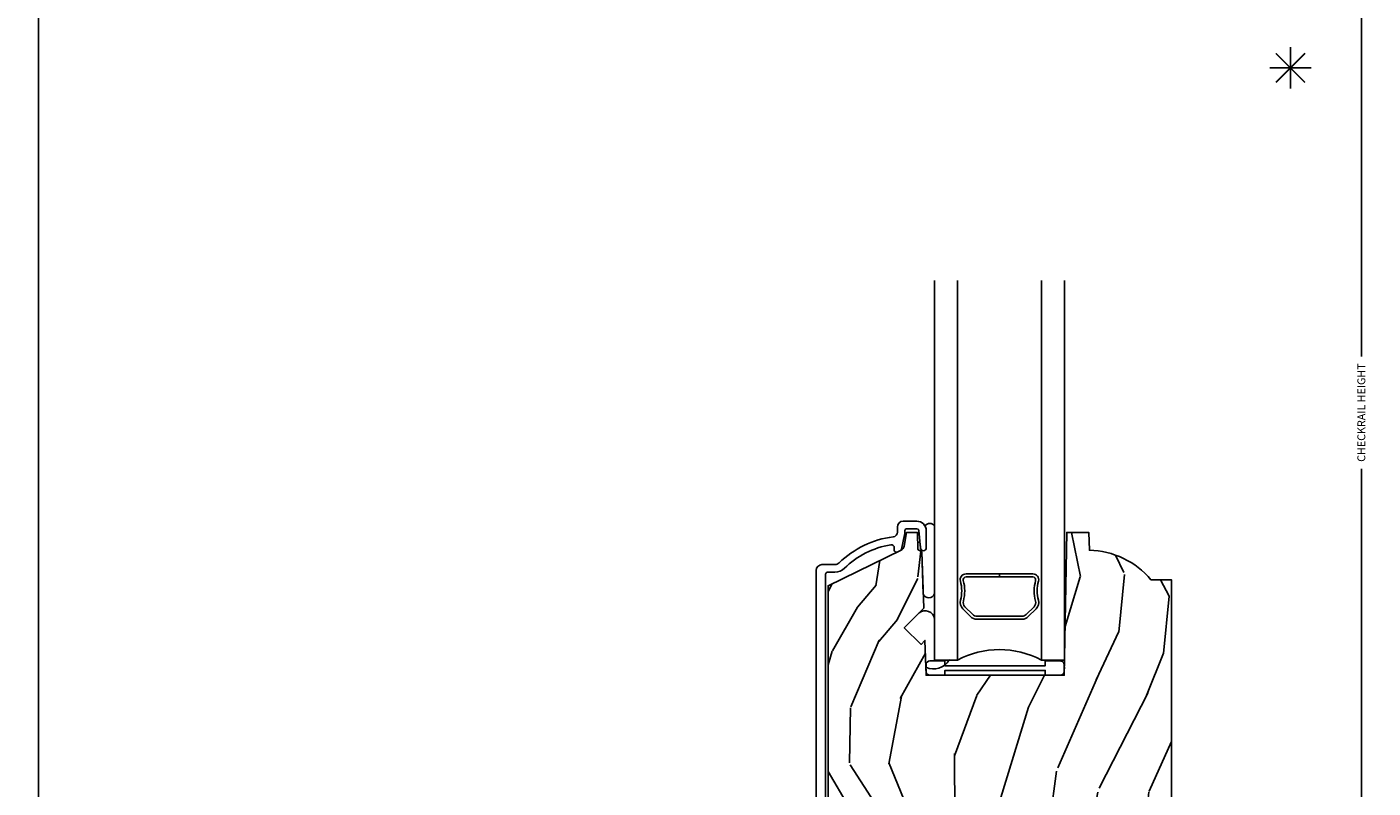
# Model space of a CAD drawing. Units: inches. Extents: x 0 to 201, y 0 to 129.
# Drawn here: x 39 to 47, y 16 to 20 of the extents above; entities that cross this region are included whole.
import ezdxf

# ---------------------------------------------------------------- set-up
doc = ezdxf.new("R2010")
doc.units = ezdxf.units.IN
doc.header["$MEASUREMENT"] = 0
doc.layers.get('Defpoints').update_dxf_attribs({"color": 253})
for name, color, linetype in [('ZP-ANNO-DIMS-DWNLD', 2, 'Continuous'), ('ZP-ANNO-TEXT', 255, 'Continuous'), ('ZP-SECT-ALUM', 63, 'Continuous'), ('ZP-SECT-GLAS', 153, 'Continuous'), ('ZP-SECT-HDWR', 53, 'Continuous'), ('ZP-SECT-SEAL', 8, 'Continuous'), ('ZP-SECT-WDHA', 11, 'Continuous'), ('ZP-SECT-WOOD', 104, 'Continuous')]:
    doc.layers.add(name, color=color, linetype=linetype)
doc.styles.get("Standard").update_dxf_attribs({"font": 'arial.ttf'})
doc.dimstyles.new('Frame Make Height and Width', dxfattribs={"dimtxt": 0.25, "dimasz": 0.125, "dimexe": 0.09375, "dimexo": 0.25, "dimgap": 0.0875, "dimtad": 0, "dimdec": 4, "dimzin": 10, "dimdsep": 46, "dimlunit": 5, "dimtxsty": 'Standard', "dimblk1": 'ARCHTICK', "dimblk2": 'ARCHTICK', "dimsah": 1, "dimcen": 0.09, "dimclrd": 256, "dimclre": 256, "dimclrt": 255, "dimadec": 3, "dimazin": 2, "dimtfac": 0.75, "dimtdec": 4, "dimtofl": 0, "dimtmove": 2, "dimatfit": 3, "dimfxl": 1, "dimfrac": 2, "dimtolj": 1, "dimtzin": 0, "dimlwd": -1, "dimlwe": -1, "dimarcsym": 0})

# ---------------------------------------------------------------- blocks, each defined once
blk = doc.blocks.new('_ArchTick')
at = {"color": 0, "linetype": 'ByBlock', "const_width": 0.15}
blk.add_lwpolyline([(-0.5, -0.5), (0.5, 0.5)], dxfattribs=at)
blk = doc.blocks.new('*D162')
at = {"layer": 'Defpoints', "color": 0}
for p in [(45.49772500000002, 22.60069843844699), (46.49767500000029, 22.60069843844699), (45.49772500000002, 12.99935000000001)]:
    blk.add_point(p, dxfattribs=at)
at = {"layer": 'ZP-ANNO-DIMS-DWNLD'}
for p, q in [((45.53939166666668, 22.60069843844699), (46.51330000000029, 22.60069843844699)), ((46.49767500000029, 22.60069843844699), (46.49767500000029, 18.09719338702705)), ((46.4976750000003, 12.99935000000001), (46.49767500000029, 17.50285505141995)), ((45.53939166666668, 12.99935000000001), (46.51330000000029, 12.99935000000001))]:
    blk.add_line(p, q, dxfattribs=at)
at = {"layer": 'ZP-ANNO-DIMS-DWNLD', "xscale": 0.0208333333333333, "yscale": 0.0208333333333333, "zscale": 0.0208333333333333}
for p, rotation in [((46.49767500000029, 22.60069843844699), 90), ((46.4976750000003, 12.99935000000001), 270)]:
    blk.add_blockref('_ArchTick', p, dxfattribs=dict(at, rotation=rotation))
at = {"layer": 'ZP-ANNO-DIMS-DWNLD', "color": 255, "insert": (46.49767500000029, 17.80002421922348), "char_height": 0.0416666666666667, "attachment_point": 5, "rotation": 90}
blk.add_mtext('\\A1;CHECKRAIL HEIGHT', dxfattribs=at)
blk = doc.blocks.new('CS ASR C M5 DH OG (11-16 IG) V S RS')
at = {"layer": 'ZP-SECT-WDHA'}
h = blk.add_hatch(dxfattribs=at)
h.set_pattern_fill('WOOD3', color=256, scale=2, angle=73, pattern_type=2)
h.set_pattern_definition([(68.23640000000003, (-98.32514361702744, -56.90059362039427), (-8.34477137446781, -20.45396798290167), [0.240832, -23.842358]), (84.30990000000001, (-98.23584831277472, -56.6769279130576), (0.42636909446815, 8.235181511295936), [0.305942, -9.892097999999997]), (118, (-98.20551508671568, -56.37249418398532), (-1.912610103781079, 0.5847435903937088), [0.226274, -2.602152]), (119.8476, (-98.31174437491411, -56.1727059502756), (-20.50272857977592, 35.5476882888315), [0.4386339999999996, -43.42478999999993]), (85.9946, (-98.53005038540547, -55.79225557797541), (-1.437476743240215, -18.38297247813528), [0.2668339999999995, -26.41649399999997]), (73, (-98.51141202753534, -55.52607403914166), (-1.327866102480597, 2.497352921371544), [0.5, -1.5]), (63.53769999999998, (-98.36522617517397, -55.04792166116014), (-4.836323452587551, -8.978306718050995), [0.24331, -11.922214]), (67.28939999999999, (-98.84154818524748, -56.742712899844), (-7.175302374271586, -16.6287403265194), [0.200998, -19.898754]), (73, (-98.76394774918367, -56.55729938274584), (-1.327866102480597, 2.497352921371544), [0.3, -1.7]), (101.3008, (-98.67623623776684, -56.27040795595693), (-5.043499394239715, 24.54716094300748), [0.295296, -29.23435]), (125.125, (-98.73410226037377, -55.98083668074536), (7.224071108844608, -10.57415813511433), [0.45607, -22.347438]), (112.2894, (-98.99650789519808, -55.60781753537552), (-6.054586024953073, 14.3993751268171), [0.2842539999999996, -28.14108799999997]), (79.34020000000001, (-99.10432097623242, -55.34480358221355), (2.76533439438243, 15.88561928555967), [0.362216, -17.748554]), (61.11129999999999, (-99.03731935277077, -54.98883900187795), (-13.92425483963839, -25.02229161617254), [0.38833, -38.444646]), (66.29019999999998, (-99.43445713394455, -56.56144244291589), (7.175289077572959, 16.62874768410002), [0.342344, -33.89214000000001]), (76.3665, (-99.29679856410031, -56.24799369407737), (7.44326367411108, 31.18650071420278), [0.340588, -33.718186]), (106.6901, (-99.21651827961384, -55.91700264295549), (0.7431255040166725, -4.409962367830814), [0.360556, -6.850547999999999]), (120.4895999999999, (-99.32006771938961, -55.57163687522202), (-15.19129255384613, 25.55825994297176), [0.325576, -32.232064]), (87.9314, (-99.48525908578176, -55.2910806197767), (0.6943551067665528, 22.79293410148564), [0.310484, -30.737866]), (73, (-99.47405195484197, -54.98079945660997), (-1.327866102480597, 2.497352921371544), [0.24, -1.759999999999999]), (60.00539999999999, (-99.40388274570851, -54.75128631517884), (9.087905524651106, 16.04400167334359), [0.266834, -26.416494]), (73, (-97.8187295430719, -56.40709105130292), (-1.327866102480597, 2.497352921371544), [0, -2]), (296.1524, (-98.02375689253844, -56.05161420821644), (-18.00538888531858, 36.87554735843706), [0.4386340000000001, -43.42478999999999]), (279.5651, (-99.74303392318689, -55.86059983209596), (1.327869099233074, -2.497352076502218), [0.1788859999999997, -4.293249999999991]), (261.1301, (-99.71330901546548, -56.03699832942787), (-1.595852046107206, -12.06039967677669), [0.282842, -13.859292]), (229.8014, (-99.75692090254933, -56.31645852928643), (-6.748938448303023, -8.393559450670804), [0.152316, -15.07923]), (99.56509999999996, (-98.02375689253844, -56.05161420821644), (-1.327869099233074, 2.497352076502219), [0.2236059999999999, -4.248529999999998]), (79.7098, (-98.06091302719021, -55.83111608655157), (-3.350093459302556, -17.79822734718652), [0.342344, -33.89214000000001]), (62.87529999999996, (-97.999758837823, -55.49427760133522), (15.67848221527704, 30.76012413734089), [0.568858, -56.316992]), (62.69520000000002, (-98.11475657071557, -56.96491539543327), (5.421060729349783, 10.89091849633434), [0.223606, -22.137072]), (88.5241, (-98.01218260543806, -56.76622321731031), (-0.6943538178398221, -22.79293551970828), [0.37363, -36.989452]), (115.8789, (-98.00255926733416, -56.39271633469135), (15.34964888471387, -31.88084594068392), [0.3821, -37.827846]), (107.6952, (-98.16933442656219, -56.04893435979378), (-7.540852312839224, 23.21929303946757), [0.316228, -31.306548]), (82.4623, (-98.26545263940761, -55.7476682163933), (1.01111154669365, 10.14779136076372), [0.364966, -11.80056]), (66.41809999999998, (-98.21757711106521, -55.38585620196325), (-13.76583238823937, -31.34488541092399), [0.52345, -51.82155999999999]), (64.86989999999992, (-98.59290894869709, -56.8187295430719), (-5.421068605812717, -10.89091361125097), [0.282842, -13.859292]), (84.30990000000001, (-98.4727926811362, -56.56265907959117), (0.42636909446815, 8.235181511295936), [0.305942, -9.892097999999997]), (115.5104, (-98.44245945507716, -56.25822535051888), (12.6938947911933, -26.88614988798455), [0.325576, -32.232064]), (118, (-98.58267729225557, -55.96439043404876), (-1.912610103781079, 0.5847435903937088), [0.367696, -2.460732]), (90.35399999999989, (-98.75529988557804, -55.63973455427046), (0.0487620292280573, -27.20289793979688), [0.335262, -33.190848]), (69.63350000000003, (-98.75737141566307, -55.30447986189001), (-11.26852463519538, -30.01700107381326), [0.340588, -33.718186]), (55.89729999999996, (-98.6388389409381, -54.98518367895703), (11.58525502309056, 17.37187083675603), [0.27203, -26.930912]), (64.2538, (-99.07106132667862, -56.67254369071053), (6.005821017315287, 12.80351945054413), [0.263058, -26.042834]), (87.9314, (-98.95679249321218, -56.43559932234905), (0.6943551067665528, 22.79293410148564), [0.310484, -30.737866]), (105.0054, (-98.94558536227238, -56.12531815918233), (2.814114219735262, -11.31727641611973), [0.37736, -18.490604]), (122.8991, (-99.04328736795372, -55.7608262963296), (18.43175097613515, -28.64036637139408), [0.49679, -49.18217999999999]), (88.94539999999999, (-99.3131242297084, -55.34370752662679), (-0.4263644116476313, -8.235181634652655), [0.291204, -14.269016]), (66.99100000000001, (-99.30776453286308, -55.05255245857933), (7.760042155334039, 18.54135163249375), [0.3821, -37.827846]), (49.80139999999996, (-99.15841109482992, -54.70085151950228), (6.748938448303025, 8.393559450670802), [0.152316, -15.07923]), (63.53769999999998, (-99.64484418025643, -56.49712066787689), (-4.836323452587551, -8.978306718050995), [0.24331, -11.922214]), (83.008, (-99.53642278088445, -56.27930239463467), (2.60695157870877, 22.20819262847393), [0.345254, -34.18010000000001]), (110.4054, (-99.4943946866365, -55.93661647532388), (-11.52445423798903, 30.71134915766887), [0.428018, -42.37384999999999]), (102.0546, (-97.7310180316551, -56.12019962451401), (-3.557234008732981, 15.72724097270063), [0.205912, -20.385348]), (83.78429999999999, (-97.7740216004013, -55.91882759796838), (-3.618064673815971, -32.35598179133584), [0.4275519999999996, -42.32756599999993]), (65.87499999999999, (-97.72772986489478, -55.49378986408609), (-6.00581031409047, -12.80352490518391), [0.483736, -15.64078])])
edge = h.paths.add_edge_path()
edge.add_line((4.994675934522888, 3.916500208345496), (4.886817695573313, 3.916500208345496))
edge.add_arc((4.551675934522847, 3.634500208345507), 0.4380000000000033, 40.07843002828885, 88.82260659935287)
edge.add_line((4.560675934522862, 4.072407732829844), (4.557390152874461, 4.166500208345496))
edge.add_line((4.557390152874461, 4.166500208345496), (4.440854508543679, 4.166500208345496))
edge.add_line((4.440854508543679, 4.166500208345496), (4.427675934522881, 3.411500208345486))
edge.add_line((4.427675934522881, 3.411500208345486), (3.696675934522829, 3.411500208345486))
edge.add_line((3.696675934522829, 3.411500208345486), (3.690267760421249, 3.595006304999884))
edge.add_line((3.690267760421249, 3.595006304999884), (3.669761663766848, 3.574500208345497))
edge.add_line((3.669761663766848, 3.574500208345497), (3.581373316118344, 3.662888555994001))
edge.add_line((3.581373316118344, 3.662888555994001), (3.684302880393772, 3.765818120269415))
edge.add_line((3.684302880393772, 3.765818120269415), (3.673865400983004, 4.064708424311874))
edge.add_line((3.673865400983004, 4.064708424311874), (3.653441431924875, 4.076500208345493))
edge.add_line((3.653441431924875, 4.076500208345493), (3.650298562670627, 4.166500208345496))
edge.add_line((3.650298562670627, 4.166500208345496), (3.592961716171259, 4.166500208345496))
edge.add_line((3.592961716171259, 4.166500208345496), (3.580324943306379, 4.094833508138307))
edge.add_arc((3.550780710715997, 4.100042953468339), 0.0300000000000146, 295.99999999997306, 349.999999999963, ccw=False)
edge.add_line((3.563931845119668, 4.073079132079342), (3.177675934522881, 3.884689536955079))
edge.add_line((3.177675934522881, 3.884689536955079), (3.177675934522881, 1.274908074594463))
edge.add_line((3.177675934522881, 1.274908074594463), (3.219060030938408, 1.226935076513356))
edge.add_arc((3.263675988140661, 1.265423208345524), 0.0589230000000367, 220.7828275003514, 270.0000000000073)
edge.add_line((3.263675988140676, 1.206500208345488), (3.303675934522914, 1.206500208345488))
edge.add_line((3.303675934522914, 1.206500208345488), (3.326624387723256, 1.209725403113395))
edge.add_line((3.326624387723256, 1.209725403113395), (3.328675934522891, 1.268474016889356))
edge.add_line((3.328675934522891, 1.268474016889356), (3.386489068937521, 1.268474016889356))
edge.add_arc((3.386489068937535, 1.299474016889373), 0.0310000000000159, 269.9999999999852, 357.5968259875562)
edge.add_line((3.417461804709773, 1.298174155826131), (3.433111585323899, 1.671072870594613))
edge.add_arc((3.682891712519278, 1.660590120084723), 0.2499999999999829, 146.5323728458752, 177.5968259875813, ccw=False)
edge.add_line((3.474342327424494, 1.79845655536387), (3.535588295105924, 1.891102810223685))
edge.add_arc((3.593982122932459, 1.852500208345524), 0.0699999999999856, 89.99999999999449, 146.5323728458713, ccw=False)
edge.add_line((3.593982122932459, 1.92250020834551), (3.599911152071172, 1.92250020834551))
edge.add_line((3.599911152071172, 1.92250020834551), (3.620582019924484, 1.94246183339699))
edge.add_line((3.620582019924484, 1.94246183339699), (3.628260443218607, 2.16234310766022))
edge.add_line((3.628260443218607, 2.16234310766022), (3.71150761676256, 2.16234310766022))
edge.add_line((3.71150761676256, 2.16234310766022), (3.719186040056683, 1.942461833396933))
edge.add_line((3.719186040056683, 1.942461833396933), (3.739856907909938, 1.92250020834551))
edge.add_line((3.739856907909938, 1.92250020834551), (3.779856907910073, 1.92250020834551))
edge.add_line((3.779856907910073, 1.92250020834551), (3.807933182740782, 1.88250020834549))
edge.add_line((3.807933182740782, 1.88250020834549), (4.112176213834118, 1.88250020834549))
edge.add_line((4.112176213834118, 1.88250020834549), (4.19786714705998, 1.962230838709771))
edge.add_line((4.19786714705998, 1.962230838709771), (4.206675711055538, 2.214475108345496))
edge.add_line((4.206675711055538, 2.214475108345496), (4.279675711055574, 2.214475108345496))
edge.add_line((4.279675711055574, 2.214475108345496), (4.288300583700561, 1.967491070750782))
edge.add_line((4.288300583700561, 1.967491070750782), (4.303824076151101, 1.952500208345483))
edge.add_line((4.303824076151101, 1.952500208345483), (4.339342060541525, 1.952500208345497))
edge.add_arc((4.339342060541468, 1.877500208345466), 0.0750000000000306, 19.853033061215115, 89.99999999995248, ccw=False)
edge.add_arc((4.439042144480936, 1.913498725849279), 0.031000000000015, 199.8530330612657, 240.3549565210271)
edge.add_arc((4.431128140106324, 1.899593024329419), 0.0149999999999918, 240.354956520948, 328.3566109276277)
edge.add_arc((4.550314323974589, 1.826144718869663), 0.1249999999999675, 129.57026764863, 148.3566109276617, ccw=False)
edge.add_line((4.470686316038552, 1.92250020834551), (4.629942331910626, 1.92250020834551))
edge.add_arc((4.550314323974603, 1.826144718869652), 0.1249999999999689, 1.9999999999732267, 50.4297323513768, ccw=False)
edge.add_line((4.675238177351957, 1.830507155957405), (4.677065417887945, 1.778181833161056))
edge.add_arc((4.737028867509081, 1.780275802963267), 0.0599999999999956, 182.0000000000574, 244.9118684500968)
edge.add_line((4.711588157653466, 1.725936403978352), (4.921873772396168, 1.627484536430642))
edge.add_line((4.921873772396168, 1.627484536430642), (4.963705489495339, 1.621499589814547))
edge.add_line((4.963705489495339, 1.621499589814547), (4.974657157919693, 1.621499589814547))
edge.add_line((4.974657157919693, 1.621499589814547), (4.994675934522888, 1.652499589814539))
edge.add_line((4.994675934522888, 1.652499589814539), (4.994675934522888, 3.916500208345496))
at = {"layer": 'ZP-SECT-ALUM'}
blk.add_lwpolyline([(3.16447593452284, 1.20138763800675), (3.16447593452284, 3.946500208345725, -0.4142135623731015), (3.174475934522831, 3.956500208345715), (3.214294722567331, 3.956500208345715, 0.1966844660414182), (3.264066905051208, 3.976866920374305, -0.1556994815562342), (3.50991030641461, 4.101099270157888, -0.4615839879915732), (3.528443362245695, 4.085301054177691), (3.528443362245695, 4.071793553636197, 0.5543090514543133), (3.542827073713567, 4.062805613173168), (3.561775148668743, 4.072047206819419, 0.2314897000579378), (3.567177792501581, 4.078979119576317), (3.583087351196581, 4.15470601450373, 0.0518161987942386), (3.584476041741936, 4.168070194593298), (3.584476041741936, 4.176500208345487, -0.4142135623730951), (3.594476041741927, 4.186500208345492), (3.647394704622172, 4.186500208345492, -0.3830876666176225), (3.657337057182189, 4.177572414282977), (3.667481175782029, 4.083508018625821, 0.9476790406486376), (3.69739470462207, 4.085116327532077), (3.697394704622126, 4.176500208345444, 0.4142135623732772), (3.647394704622115, 4.226500208345484), (3.575476041741922, 4.226500208345484, 0.4142135623730987), (3.544476041741916, 4.195500208345478), (3.544476041741916, 4.168070194593752, -0.3794093514742601), (3.52247562706475, 4.143250797181849, 0.1656272979548076), (3.236026238863132, 4.005392716414547, -0.1966844660414018), (3.214294722567331, 3.996500208345707), (3.145475934522835, 3.996500208345707, 0.4142135623730825), (3.114475934522829, 3.965500208345716), (3.114475934522829, 1.211387638006755, 0.4142135623730958)], format="xyb", dxfattribs=at)
at = {"layer": 'ZP-SECT-GLAS'}
for points in [[(3.741074090655615, 5.499999999999953), (3.741074090655601, 3.491600519543482), (3.86207409065561, 3.491600519543482), (3.862074090655625, 5.499999999999953)], [(4.307574090655663, 5.499999999999957), (4.307574090655649, 3.491600519543467), (4.428574090655658, 3.491600519543467), (4.428574090655672, 5.499999999999957)]]:
    blk.add_lwpolyline(points, dxfattribs=at)
at = {"layer": 'ZP-SECT-HDWR'}
for points in [[(4.261697218990434, 3.947600519543442), (4.084824090655629, 3.947600519543456), (4.084824090655629, 3.931600519543451), (4.261697218990434, 3.931600519543465, -0.4950936890982251), (4.276161504704703, 3.91262755606823, 0.132530993625841), (4.275667516020121, 3.80374524512392, -0.2671963934518125), (4.267654140859562, 3.774006119563921), (4.226291618969938, 3.732643597674396, -0.1989123673801181), (4.204459697100816, 3.723600519543438), (3.965188484210443, 3.723600519543452, -0.1989123673795501), (3.943356562341321, 3.732643597674297), (3.901994040451711, 3.774006119563907, -0.2671963934517074), (3.893980665291138, 3.803745245123906, 0.1325309936258568), (3.893486676606556, 3.912627556068215, -0.4950936890986578), (3.907950962320853, 3.931600519543437), (4.084824090655629, 3.931600519543451), (4.084824090655629, 3.94760051954347), (3.907950962320825, 3.94760051954347, 0.4950936890985053), (3.878058105177984, 3.908389728361314, -0.1325309936258366), (3.878514276547008, 3.807842905336187, 0.2671963934518149), (3.890680331952722, 3.762692411064932), (3.93204285384229, 3.721329889175322, 0.1989123673797256), (3.965188484210443, 3.707600519543461), (4.204459697100816, 3.707600519543447, 0.1989123673796338), (4.237605327468941, 3.721329889175336), (4.278967849358451, 3.762692411064932, 0.2671963934523642), (4.291133904764251, 3.807842905336229, -0.1325309936257795), (4.291590076133275, 3.908389728361314, 0.4950936890986215)], [(4.428255950857135, 3.453422840746384), (4.427526837321792, 3.454151954281726), (4.427526837321792, 3.466651954281729, 0.4142135623730951), (4.407526837321796, 3.486651954281725), (4.327526837321784, 3.486651954281725), (4.327526837321784, 3.461651954281727), (3.796244661843999, 3.461651954281727), (3.796244661843999, 3.486651954281725), (3.716244661843987, 3.486651954281725, 0.4142135623730951), (3.696244661843991, 3.466651954281729), (3.696244661843991, 3.454151954281726), (3.695515548308648, 3.453422840746384), (3.695515548308648, 3.444729321880828), (3.696244661843991, 3.444000208345485), (3.696244661843991, 3.431500208345482, 0.4142135623730965), (3.716244661843987, 3.411500208345486), (3.796244661843999, 3.411500208345486), (3.796244661843999, 3.436500208345485), (4.327526837321784, 3.436500208345485), (4.327526837321784, 3.411500208345486), (4.407526837321796, 3.411500208345486, 0.4142135623730951), (4.427526837321792, 3.431500208345482), (4.427526837321792, 3.444000208345485), (4.428255950857135, 3.444729321880828)]]:
    blk.add_lwpolyline(points, format="xyb", close=True, dxfattribs=at)
at = {"layer": 'ZP-SECT-SEAL'}
for points in [[(3.741074090655615, 4.200897184039817), (3.741074090655601, 3.841048954216262, -0.6412534714122796), (3.68172021807598, 3.839775892545567), (3.67386540098299, 4.064708424311874), (3.653441431924861, 4.076500208345493), (3.652272276947797, 4.109980426395637, -0.7745923101245454), (3.664579981036879, 4.110410220893108), (3.667481175781915, 4.08350801862673, 0.9476790406477732), (3.69739470462197, 4.085116327532979), (3.69739470462197, 4.176500208345473, 0.1281262003533776), (3.691038576780783, 4.200897184039817, -0.5403955950655415), (3.741074090655587, 4.200897184039845, -0.6507721063544576)], [(3.695218255395133, 3.453242677056863, 0.3865643174028764), (3.819050532129566, 3.491966733404915), (3.741074090655601, 3.491600519543482), (3.741074090655601, 3.710988267523134, 0.5546255956198907), (3.660525881557305, 3.742041121437786), (3.581373316118344, 3.662888555994001), (3.669761663766863, 3.574500208345511), (3.690267760421264, 3.595006304999927)]]:
    blk.add_lwpolyline(points, format="xyb", close=True, dxfattribs=at)
blk.add_arc((4.084824090655629, 3.070388842403765), 0.4764838291682617, 62.12870390582612, 117.8712960941729, dxfattribs=at)
at = {"layer": 'ZP-SECT-WOOD'}
blk.add_lwpolyline([(4.994675934522888, 1.652499589814539), (4.994675934522888, 3.916500208345496), (4.886817695573313, 3.916500208345496, 0.2159527045816313), (4.560675934522862, 4.072407732829844), (4.557390152874461, 4.166500208345496), (4.440854508543679, 4.166500208345496), (4.427675934522881, 3.411500208345486), (3.696675934522829, 3.411500208345486), (3.690267760421249, 3.595006304999884), (3.669761663766848, 3.574500208345497), (3.581373316118344, 3.662888555994001), (3.684302880393772, 3.765818120269415), (3.673865400983004, 4.064708424311874), (3.653441431924875, 4.076500208345493), (3.650298562670627, 4.166500208345496), (3.592961716171259, 4.166500208345496), (3.580324943306379, 4.094833508138307, -0.240078759080072), (3.563931845119668, 4.073079132079342), (3.177675934522881, 3.884689536955079), (3.177675934522881, 1.274908074594463)], format="xyb", dxfattribs=at)
blk = doc.blocks.new('*D165')
at = {"layer": 'Defpoints', "color": 0}
for p in [(39.49802500000025, 28.99854999999991), (40.49797500000003, 28.99854999999992), (40.49797500000003, 12.99935000000001)]:
    blk.add_point(p, dxfattribs=at)
at = {"layer": 'ZP-ANNO-DIMS-DWNLD'}
for p, q in [((40.12299375, 28.99854999999992), (39.48240000000025, 28.99854999999991)), ((39.49802500000025, 28.99854999999991), (39.49802500000025, 21.230464324693)), ((40.45630833333336, 28.99854999999992), (40.37298125000001, 28.99854999999992)), ((39.49802500000026, 12.99935000000001), (39.49802500000025, 20.76743567530692)), ((40.45630833333336, 12.99935000000001), (39.48240000000026, 12.99935000000001))]:
    blk.add_line(p, q, dxfattribs=at)
at = {"layer": 'ZP-ANNO-DIMS-DWNLD', "xscale": 0.0208333333333333, "yscale": 0.0208333333333333, "zscale": 0.0208333333333333}
for p, rotation in [((39.49802500000025, 28.99854999999991), 90), ((39.49802500000026, 12.99935000000001), 270)]:
    blk.add_blockref('_ArchTick', p, dxfattribs=dict(at, rotation=rotation))
at = {"layer": 'ZP-ANNO-DIMS-DWNLD', "color": 255, "insert": (39.49802500000025, 20.99894999999995), "char_height": 0.0416666666666667, "attachment_point": 5, "rotation": 90}
blk.add_mtext('\\A1;FRAME HEIGHT', dxfattribs=at)

msp = doc.modelspace()

# ---------------------------------------------------------------- linework, layer by layer
at = {"layer": 'ZP-ANNO-TEXT', "const_width": 0.007812109375}
for points in [[(46.12269375000001, 19.51450568982589), (46.12269375000001, 19.73353181017411)], [(46.20013117747761, 19.7014561774776), (46.04525632252239, 19.5465813225224)], [(46.04525632252239, 19.7014561774776), (46.20013117747761, 19.5465813225224)], [(46.01318068982589, 19.62401875000001), (46.23220681017413, 19.62401875000001)]]:
    msp.add_lwpolyline(points, dxfattribs=at)

# ---------------------------------------------------------------- block references
at = {"xscale": 0.9999499999999999, "yscale": 0.9999499999999999, "zscale": 0.9999499999999999}
msp.add_blockref('CS ASR C M5 DH OG (11-16 IG) V S RS', (40.49797500000001, 12.99935), dxfattribs=at)

# ---------------------------------------------------------------- dimensions: what is measured, and where the dimension line sits
at = {"layer": 'ZP-ANNO-DIMS-DWNLD'}
for base, p1, p2, text, picture, middle in [((39.49802500000025, 28.99854999999991), (40.49797500000001, 12.99935), (40.49797500000001, 28.99854999999991), 'FRAME HEIGHT', '*D165', (39.49802500000025, 20.99894999999995)), ((46.49767500000029, 22.60069843844699), (45.49772500000001, 12.99935), (45.49772500000001, 22.60069843844698), 'CHECKRAIL HEIGHT', '*D162', (46.49767500000029, 17.80002421922348))]:
    dim = msp.add_linear_dim(base=base, p1=p1, p2=p2, angle=90, text=text, dimstyle='Frame Make Height and Width', override={"dimscale": 0.1666666666666666, "dimlfac": 6, "dimpost": '"\\X'}, dxfattribs=at)
    dim.commit()
    dim.dimension.update_dxf_attribs({"geometry": picture, "text_midpoint": middle})

doc.saveas('drawing.dxf')
